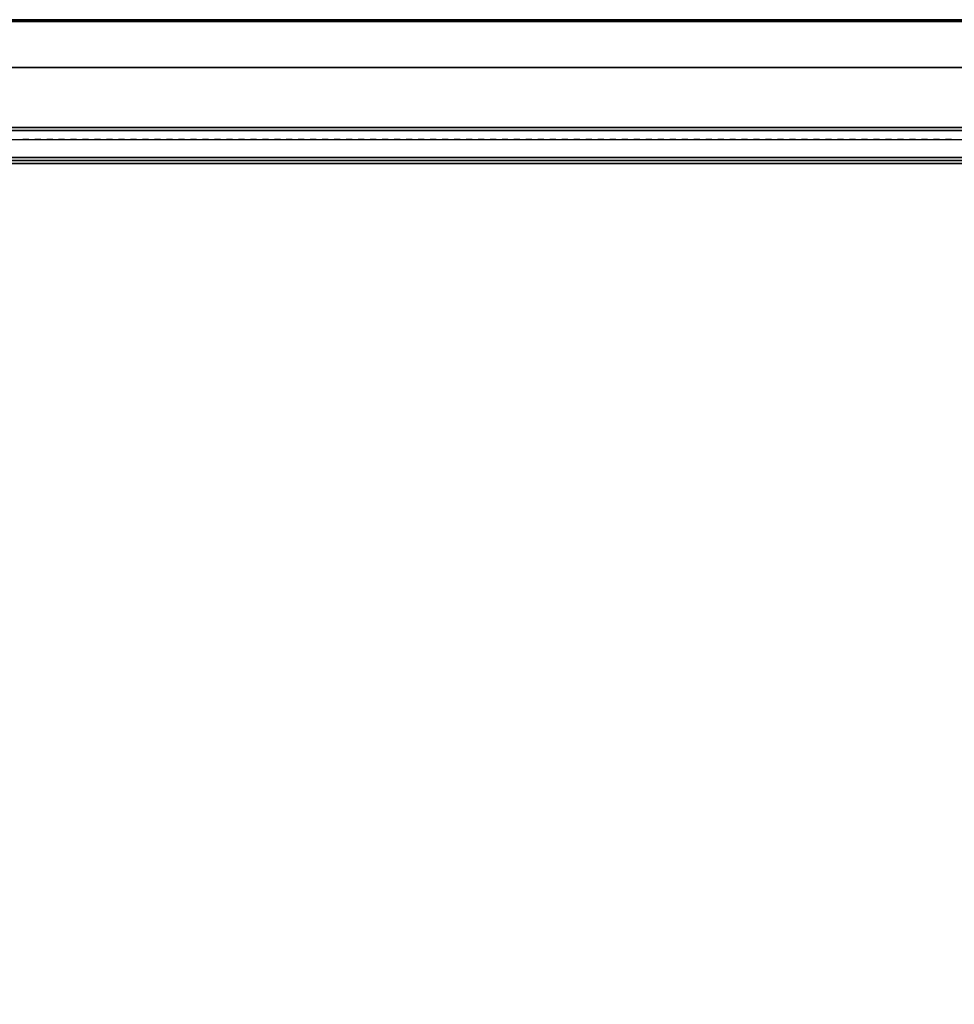
# Model space of a CAD drawing. Units: inches. Extents: x 410 to 554, y 535 to 649.
# Drawn here: x 535 to 544, y 639 to 649 of the extents above; entities that cross this region are included whole.
import ezdxf

# ---------------------------------------------------------------- set-up
doc = ezdxf.new("R2010")
doc.units = ezdxf.units.IN
doc.header["$MEASUREMENT"] = 0
for name, color, linetype in [('A-FURN', 7, 'Continuous'), ('AFUFU-2D-SP-TX', 6, 'Continuous'), ('AFUFU-2D-TP-TX', 3, 'Continuous'), ('AFUFU-2D-WS-TX', 1, 'Continuous'), ('AFUFU-3D-SP-H', 6, 'Continuous'), ('AFUFU-3D-SP-V', 6, 'Continuous'), ('AFUFU-3D-TP-CC', 3, 'Continuous'), ('AFUFU-3D-TP-FR', 3, 'Continuous'), ('AFUFU-3D-TP-IB', 3, 'Continuous'), ('AFUFU-3D-TP-IT', 3, 'Continuous'), ('AFUFU-3D-TP-TR', 3, 'Continuous'), ('AFUFU-3D-WS', 1, 'Continuous'), ('AFUFU-3D-WS-ED', 1, 'Continuous')]:
    doc.layers.add(name, color=color, linetype=linetype)
doc.styles.get("Standard").update_dxf_attribs({"font": 'arial.ttf'})

# ---------------------------------------------------------------- blocks, each defined once
blk = doc.blocks.new('3_RTPRS54H6')
at = {"layer": 'AFUFU-2D-TP-TX', "flags": 1}
for tag, height in [('CAPTG', 2.5), ('CAPPN', 0.001), ('CAPMG', 0.001), ('CAPMC', 0.001), ('CAPQT', 0.001), ('CAPDH', 0.001), ('CAPGC', 0.001)]:
    blk.add_attdef(tag, (0, 0), '', height=height, dxfattribs=at)
at = {"layer": 'AFUFU-3D-TP-CC'}
mesh = blk.add_polyface(dxfattribs=at)
corners = [(34.5, -1.25, 1.5), (34.5, -1.25), (34.5625, -1.25), (34.5625, -1.25, 1.5)]
mesh.append_faces([[corners[k] for k in face] for face in [(0, 1, 2, 3)]])
mesh = blk.add_polyface(dxfattribs=at)
corners = [(34.625, -1.25, 1.5), (34.625, -1.25), (34.6875, -1.25), (34.6875, -1.25, 1.5)]
mesh.append_faces([[corners[k] for k in face] for face in [(0, 1, 2, 3)]])
mesh = blk.add_polyface(dxfattribs=at)
corners = [(34.75, -1.25, 1.5), (34.75, -1.25), (34.8125, -1.25), (34.8125, -1.25, 1.5)]
mesh.append_faces([[corners[k] for k in face] for face in [(0, 1, 2, 3)]])
mesh = blk.add_polyface(dxfattribs=at)
corners = [(34.875, -1.25, 1.5), (34.875, -1.25), (34.9375, -1.25), (34.9375, -1.25, 1.5)]
mesh.append_faces([[corners[k] for k in face] for face in [(0, 1, 2, 3)]])
mesh = blk.add_polyface(dxfattribs=at)
corners = [(35, -1.25, 1.5), (35, -1.25), (35.0625, -1.25), (35.0625, -1.25, 1.5)]
mesh.append_faces([[corners[k] for k in face] for face in [(0, 1, 2, 3)]])
mesh = blk.add_polyface(dxfattribs=at)
corners = [(35.125, -1.25, 1.5), (35.125, -1.25), (35.1875, -1.25), (35.1875, -1.25, 1.5)]
mesh.append_faces([[corners[k] for k in face] for face in [(0, 1, 2, 3)]])
mesh = blk.add_polyface(dxfattribs=at)
corners = [(35.25, -1.25, 1.5), (35.25, -1.25), (35.3125, -1.25), (35.3125, -1.25, 1.5)]
mesh.append_faces([[corners[k] for k in face] for face in [(0, 1, 2, 3)]])
mesh = blk.add_polyface(dxfattribs=at)
corners = [(35.375, -1.25, 1.5), (35.375, -1.25), (35.4375, -1.25), (35.4375, -1.25, 1.5)]
mesh.append_faces([[corners[k] for k in face] for face in [(0, 1, 2, 3)]])
mesh = blk.add_polyface(dxfattribs=at)
corners = [(35.5, -1.25, 1.5), (35.5, -1.25), (35.5625, -1.25), (35.5625, -1.25, 1.5)]
mesh.append_faces([[corners[k] for k in face] for face in [(0, 1, 2, 3)]])
mesh = blk.add_polyface(dxfattribs=at)
corners = [(35.625, -1.25, 1.5), (35.625, -1.25), (35.6875, -1.25), (35.6875, -1.25, 1.5)]
mesh.append_faces([[corners[k] for k in face] for face in [(0, 1, 2, 3)]])
mesh = blk.add_polyface(dxfattribs=at)
corners = [(35.75, -1.25, 1.5), (35.75, -1.25), (35.8125, -1.25), (35.8125, -1.25, 1.5)]
mesh.append_faces([[corners[k] for k in face] for face in [(0, 1, 2, 3)]])
mesh = blk.add_polyface(dxfattribs=at)
corners = [(35.875, -1.25, 1.5), (35.875, -1.25), (35.9375, -1.25), (35.9375, -1.25, 1.5)]
mesh.append_faces([[corners[k] for k in face] for face in [(0, 1, 2, 3)]])
mesh = blk.add_polyface(dxfattribs=at)
corners = [(36, -1.25, 1.5), (36, -1.25), (36.0625, -1.25), (36.0625, -1.25, 1.5)]
mesh.append_faces([[corners[k] for k in face] for face in [(0, 1, 2, 3)]])
mesh = blk.add_polyface(dxfattribs=at)
corners = [(36.125, -1.25, 1.5), (36.125, -1.25), (36.1875, -1.25), (36.1875, -1.25, 1.5)]
mesh.append_faces([[corners[k] for k in face] for face in [(0, 1, 2, 3)]])
mesh = blk.add_polyface(dxfattribs=at)
corners = [(36.25, -1.25, 1.5), (36.25, -1.25), (36.3125, -1.25), (36.3125, -1.25, 1.5)]
mesh.append_faces([[corners[k] for k in face] for face in [(0, 1, 2, 3)]])
mesh = blk.add_polyface(dxfattribs=at)
corners = [(36.375, -1.25, 1.5), (36.375, -1.25), (36.4375, -1.25), (36.4375, -1.25, 1.5)]
mesh.append_faces([[corners[k] for k in face] for face in [(0, 1, 2, 3)]])
mesh = blk.add_polyface(dxfattribs=at)
corners = [(36.5, -1.25, 1.5), (36.5, -1.25), (36.5625, -1.25), (36.5625, -1.25, 1.5)]
mesh.append_faces([[corners[k] for k in face] for face in [(0, 1, 2, 3)]])
mesh = blk.add_polyface(dxfattribs=at)
corners = [(36.625, -1.25, 1.5), (36.625, -1.25), (36.6875, -1.25), (36.6875, -1.25, 1.5)]
mesh.append_faces([[corners[k] for k in face] for face in [(0, 1, 2, 3)]])
mesh = blk.add_polyface(dxfattribs=at)
corners = [(36.75, -1.25, 1.5), (36.75, -1.25), (36.8125, -1.25), (36.8125, -1.25, 1.5)]
mesh.append_faces([[corners[k] for k in face] for face in [(0, 1, 2, 3)]])
mesh = blk.add_polyface(dxfattribs=at)
corners = [(36.875, -1.25, 1.5), (36.875, -1.25), (36.9375, -1.25), (36.9375, -1.25, 1.5)]
mesh.append_faces([[corners[k] for k in face] for face in [(0, 1, 2, 3)]])
mesh = blk.add_polyface(dxfattribs=at)
corners = [(37, -1.25, 1.5), (37, -1.25), (37.0625, -1.25), (37.0625, -1.25, 1.5)]
mesh.append_faces([[corners[k] for k in face] for face in [(0, 1, 2, 3)]])
mesh = blk.add_polyface(dxfattribs=at)
corners = [(37.125, -1.25, 1.5), (37.125, -1.25), (37.1875, -1.25), (37.1875, -1.25, 1.5)]
mesh.append_faces([[corners[k] for k in face] for face in [(0, 1, 2, 3)]])
mesh = blk.add_polyface(dxfattribs=at)
corners = [(37.25, -1.25, 1.5), (37.25, -1.25), (37.3125, -1.25), (37.3125, -1.25, 1.5)]
mesh.append_faces([[corners[k] for k in face] for face in [(0, 1, 2, 3)]])
mesh = blk.add_polyface(dxfattribs=at)
corners = [(37.375, -1.25, 1.5), (37.375, -1.25), (37.4375, -1.25), (37.4375, -1.25, 1.5)]
mesh.append_faces([[corners[k] for k in face] for face in [(0, 1, 2, 3)]])
mesh = blk.add_polyface(dxfattribs=at)
corners = [(37.5, -1.25, 1.5), (37.5, -1.25), (37.5625, -1.25), (37.5625, -1.25, 1.5)]
mesh.append_faces([[corners[k] for k in face] for face in [(0, 1, 2, 3)]])
mesh = blk.add_polyface(dxfattribs=at)
corners = [(37.625, -1.25, 1.5), (37.625, -1.25), (37.6875, -1.25), (37.6875, -1.25, 1.5)]
mesh.append_faces([[corners[k] for k in face] for face in [(0, 1, 2, 3)]])
mesh = blk.add_polyface(dxfattribs=at)
corners = [(37.75, -1.25, 1.5), (37.75, -1.25), (37.8125, -1.25), (37.8125, -1.25, 1.5)]
mesh.append_faces([[corners[k] for k in face] for face in [(0, 1, 2, 3)]])
mesh = blk.add_polyface(dxfattribs=at)
corners = [(37.875, -1.25, 1.5), (37.875, -1.25), (37.9375, -1.25), (37.9375, -1.25, 1.5)]
mesh.append_faces([[corners[k] for k in face] for face in [(0, 1, 2, 3)]])
mesh = blk.add_polyface(dxfattribs=at)
corners = [(38, -1.25, 1.5), (38, -1.25), (38.0625, -1.25), (38.0625, -1.25, 1.5)]
mesh.append_faces([[corners[k] for k in face] for face in [(0, 1, 2, 3)]])
mesh = blk.add_polyface(dxfattribs=at)
corners = [(38.125, -1.25, 1.5), (38.125, -1.25), (38.1875, -1.25), (38.1875, -1.25, 1.5)]
mesh.append_faces([[corners[k] for k in face] for face in [(0, 1, 2, 3)]])
mesh = blk.add_polyface(dxfattribs=at)
corners = [(38.25, -1.25, 1.5), (38.25, -1.25), (38.3125, -1.25), (38.3125, -1.25, 1.5)]
mesh.append_faces([[corners[k] for k in face] for face in [(0, 1, 2, 3)]])
mesh = blk.add_polyface(dxfattribs=at)
corners = [(38.375, -1.25, 1.5), (38.375, -1.25), (38.4375, -1.25), (38.4375, -1.25, 1.5)]
mesh.append_faces([[corners[k] for k in face] for face in [(0, 1, 2, 3)]])
mesh = blk.add_polyface(dxfattribs=at)
corners = [(38.5, -1.25, 1.5), (38.5, -1.25), (38.5625, -1.25), (38.5625, -1.25, 1.5)]
mesh.append_faces([[corners[k] for k in face] for face in [(0, 1, 2, 3)]])
mesh = blk.add_polyface(dxfattribs=at)
corners = [(38.625, -1.25, 1.5), (38.625, -1.25), (38.6875, -1.25), (38.6875, -1.25, 1.5)]
mesh.append_faces([[corners[k] for k in face] for face in [(0, 1, 2, 3)]])
mesh = blk.add_polyface(dxfattribs=at)
corners = [(38.75, -1.25, 1.5), (38.75, -1.25), (38.8125, -1.25), (38.8125, -1.25, 1.5)]
mesh.append_faces([[corners[k] for k in face] for face in [(0, 1, 2, 3)]])
mesh = blk.add_polyface(dxfattribs=at)
corners = [(38.875, -1.25, 1.5), (38.875, -1.25), (38.9375, -1.25), (38.9375, -1.25, 1.5)]
mesh.append_faces([[corners[k] for k in face] for face in [(0, 1, 2, 3)]])
mesh = blk.add_polyface(dxfattribs=at)
corners = [(39, -1.25, 1.5), (39, -1.25), (39.0625, -1.25), (39.0625, -1.25, 1.5)]
mesh.append_faces([[corners[k] for k in face] for face in [(0, 1, 2, 3)]])
mesh = blk.add_polyface(dxfattribs=at)
corners = [(39.125, -1.25, 1.5), (39.125, -1.25), (39.1875, -1.25), (39.1875, -1.25, 1.5)]
mesh.append_faces([[corners[k] for k in face] for face in [(0, 1, 2, 3)]])
mesh = blk.add_polyface(dxfattribs=at)
corners = [(39.25, -1.25, 1.5), (39.25, -1.25), (39.3125, -1.25), (39.3125, -1.25, 1.5)]
mesh.append_faces([[corners[k] for k in face] for face in [(0, 1, 2, 3)]])
mesh = blk.add_polyface(dxfattribs=at)
corners = [(39.375, -1.25, 1.5), (39.375, -1.25), (39.4375, -1.25), (39.4375, -1.25, 1.5)]
mesh.append_faces([[corners[k] for k in face] for face in [(0, 1, 2, 3)]])
mesh = blk.add_polyface(dxfattribs=at)
corners = [(39.5, -1.25, 1.5), (39.5, -1.25), (39.5625, -1.25), (39.5625, -1.25, 1.5)]
mesh.append_faces([[corners[k] for k in face] for face in [(0, 1, 2, 3)]])
mesh = blk.add_polyface(dxfattribs=at)
corners = [(39.625, -1.25, 1.5), (39.625, -1.25), (39.6875, -1.25), (39.6875, -1.25, 1.5)]
mesh.append_faces([[corners[k] for k in face] for face in [(0, 1, 2, 3)]])
mesh = blk.add_polyface(dxfattribs=at)
corners = [(39.75, -1.25, 1.5), (39.75, -1.25), (39.8125, -1.25), (39.8125, -1.25, 1.5)]
mesh.append_faces([[corners[k] for k in face] for face in [(0, 1, 2, 3)]])
mesh = blk.add_polyface(dxfattribs=at)
corners = [(39.875, -1.25, 1.5), (39.875, -1.25), (39.9375, -1.25), (39.9375, -1.25, 1.5)]
mesh.append_faces([[corners[k] for k in face] for face in [(0, 1, 2, 3)]])
mesh = blk.add_polyface(dxfattribs=at)
corners = [(40, -1.25, 1.5), (40, -1.25), (40.0625, -1.25), (40.0625, -1.25, 1.5)]
mesh.append_faces([[corners[k] for k in face] for face in [(0, 1, 2, 3)]])
mesh = blk.add_polyface(dxfattribs=at)
corners = [(40.125, -1.25, 1.5), (40.125, -1.25), (40.1875, -1.25), (40.1875, -1.25, 1.5)]
mesh.append_faces([[corners[k] for k in face] for face in [(0, 1, 2, 3)]])
mesh = blk.add_polyface(dxfattribs=at)
corners = [(40.25, -1.25, 1.5), (40.25, -1.25), (40.3125, -1.25), (40.3125, -1.25, 1.5)]
mesh.append_faces([[corners[k] for k in face] for face in [(0, 1, 2, 3)]])
mesh = blk.add_polyface(dxfattribs=at)
corners = [(40.375, -1.25, 1.5), (40.375, -1.25), (40.4375, -1.25), (40.4375, -1.25, 1.5)]
mesh.append_faces([[corners[k] for k in face] for face in [(0, 1, 2, 3)]])
mesh = blk.add_polyface(dxfattribs=at)
corners = [(40.5, -1.25, 1.5), (40.5, -1.25), (40.5625, -1.25), (40.5625, -1.25, 1.5)]
mesh.append_faces([[corners[k] for k in face] for face in [(0, 1, 2, 3)]])
mesh = blk.add_polyface(dxfattribs=at)
corners = [(40.625, -1.25, 1.5), (40.625, -1.25), (40.6875, -1.25), (40.6875, -1.25, 1.5)]
mesh.append_faces([[corners[k] for k in face] for face in [(0, 1, 2, 3)]])
mesh = blk.add_polyface(dxfattribs=at)
corners = [(40.75, -1.25, 1.5), (40.75, -1.25), (40.8125, -1.25), (40.8125, -1.25, 1.5)]
mesh.append_faces([[corners[k] for k in face] for face in [(0, 1, 2, 3)]])
mesh = blk.add_polyface(dxfattribs=at)
corners = [(40.875, -1.25, 1.5), (40.875, -1.25), (40.9375, -1.25), (40.9375, -1.25, 1.5)]
mesh.append_faces([[corners[k] for k in face] for face in [(0, 1, 2, 3)]])
mesh = blk.add_polyface(dxfattribs=at)
corners = [(41, -1.25, 1.5), (41, -1.25), (41.0625, -1.25), (41.0625, -1.25, 1.5)]
mesh.append_faces([[corners[k] for k in face] for face in [(0, 1, 2, 3)]])
mesh = blk.add_polyface(dxfattribs=at)
corners = [(41.125, -1.25, 1.5), (41.125, -1.25), (41.1875, -1.25), (41.1875, -1.25, 1.5)]
mesh.append_faces([[corners[k] for k in face] for face in [(0, 1, 2, 3)]])
mesh = blk.add_polyface(dxfattribs=at)
corners = [(41.25, -1.25, 1.5), (41.25, -1.25), (41.3125, -1.25), (41.3125, -1.25, 1.5)]
mesh.append_faces([[corners[k] for k in face] for face in [(0, 1, 2, 3)]])
mesh = blk.add_polyface(dxfattribs=at)
corners = [(41.375, -1.25, 1.5), (41.375, -1.25), (41.4375, -1.25), (41.4375, -1.25, 1.5)]
mesh.append_faces([[corners[k] for k in face] for face in [(0, 1, 2, 3)]])
mesh = blk.add_polyface(dxfattribs=at)
corners = [(41.5, -1.25, 1.5), (41.5, -1.25), (41.5625, -1.25), (41.5625, -1.25, 1.5)]
mesh.append_faces([[corners[k] for k in face] for face in [(0, 1, 2, 3)]])
mesh = blk.add_polyface(dxfattribs=at)
corners = [(41.625, -1.25, 1.5), (41.625, -1.25), (41.6875, -1.25), (41.6875, -1.25, 1.5)]
mesh.append_faces([[corners[k] for k in face] for face in [(0, 1, 2, 3)]])
mesh = blk.add_polyface(dxfattribs=at)
corners = [(41.75, -1.25, 1.5), (41.75, -1.25), (41.8125, -1.25), (41.8125, -1.25, 1.5)]
mesh.append_faces([[corners[k] for k in face] for face in [(0, 1, 2, 3)]])
mesh = blk.add_polyface(dxfattribs=at)
corners = [(41.875, -1.25, 1.5), (41.875, -1.25), (41.9375, -1.25), (41.9375, -1.25, 1.5)]
mesh.append_faces([[corners[k] for k in face] for face in [(0, 1, 2, 3)]])
mesh = blk.add_polyface(dxfattribs=at)
corners = [(42, -1.25, 1.5), (42, -1.25), (42.0625, -1.25), (42.0625, -1.25, 1.5)]
mesh.append_faces([[corners[k] for k in face] for face in [(0, 1, 2, 3)]])
mesh = blk.add_polyface(dxfattribs=at)
corners = [(42.125, -1.25, 1.5), (42.125, -1.25), (42.1875, -1.25), (42.1875, -1.25, 1.5)]
mesh.append_faces([[corners[k] for k in face] for face in [(0, 1, 2, 3)]])
mesh = blk.add_polyface(dxfattribs=at)
corners = [(42.25, -1.25, 1.5), (42.25, -1.25), (42.3125, -1.25), (42.3125, -1.25, 1.5)]
mesh.append_faces([[corners[k] for k in face] for face in [(0, 1, 2, 3)]])
mesh = blk.add_polyface(dxfattribs=at)
corners = [(42.375, -1.25, 1.5), (42.375, -1.25), (42.4375, -1.25), (42.4375, -1.25, 1.5)]
mesh.append_faces([[corners[k] for k in face] for face in [(0, 1, 2, 3)]])
mesh = blk.add_polyface(dxfattribs=at)
corners = [(42.5, -1.25, 1.5), (42.5, -1.25), (42.5625, -1.25), (42.5625, -1.25, 1.5)]
mesh.append_faces([[corners[k] for k in face] for face in [(0, 1, 2, 3)]])
mesh = blk.add_polyface(dxfattribs=at)
corners = [(42.625, -1.25, 1.5), (42.625, -1.25), (42.6875, -1.25), (42.6875, -1.25, 1.5)]
mesh.append_faces([[corners[k] for k in face] for face in [(0, 1, 2, 3)]])
mesh = blk.add_polyface(dxfattribs=at)
corners = [(42.75, -1.25, 1.5), (42.75, -1.25), (42.8125, -1.25), (42.8125, -1.25, 1.5)]
mesh.append_faces([[corners[k] for k in face] for face in [(0, 1, 2, 3)]])
mesh = blk.add_polyface(dxfattribs=at)
corners = [(42.875, -1.25, 1.5), (42.875, -1.25), (42.9375, -1.25), (42.9375, -1.25, 1.5)]
mesh.append_faces([[corners[k] for k in face] for face in [(0, 1, 2, 3)]])
mesh = blk.add_polyface(dxfattribs=at)
corners = [(43, -1.25, 1.5), (43, -1.25), (43.0625, -1.25), (43.0625, -1.25, 1.5)]
mesh.append_faces([[corners[k] for k in face] for face in [(0, 1, 2, 3)]])
mesh = blk.add_polyface(dxfattribs=at)
corners = [(43.125, -1.25, 1.5), (43.125, -1.25), (43.1875, -1.25), (43.1875, -1.25, 1.5)]
mesh.append_faces([[corners[k] for k in face] for face in [(0, 1, 2, 3)]])
mesh = blk.add_polyface(dxfattribs=at)
corners = [(43.25, -1.25, 1.5), (43.25, -1.25), (43.3125, -1.25), (43.3125, -1.25, 1.5)]
mesh.append_faces([[corners[k] for k in face] for face in [(0, 1, 2, 3)]])
mesh = blk.add_polyface(dxfattribs=at)
corners = [(43.375, -1.25, 1.5), (43.375, -1.25), (43.4375, -1.25), (43.4375, -1.25, 1.5)]
mesh.append_faces([[corners[k] for k in face] for face in [(0, 1, 2, 3)]])
mesh = blk.add_polyface(dxfattribs=at)
corners = [(43.5, -1.25, 1.5), (43.5, -1.25), (43.5625, -1.25), (43.5625, -1.25, 1.5)]
mesh.append_faces([[corners[k] for k in face] for face in [(0, 1, 2, 3)]])
mesh = blk.add_polyface(dxfattribs=at)
corners = [(43.625, -1.25, 1.5), (43.625, -1.25), (43.6875, -1.25), (43.6875, -1.25, 1.5)]
mesh.append_faces([[corners[k] for k in face] for face in [(0, 1, 2, 3)]])
mesh = blk.add_polyface(dxfattribs=at)
corners = [(43.75, -1.25, 1.5), (43.75, -1.25), (43.8125, -1.25), (43.8125, -1.25, 1.5)]
mesh.append_faces([[corners[k] for k in face] for face in [(0, 1, 2, 3)]])
mesh = blk.add_polyface(dxfattribs=at)
corners = [(43.875, -1.25, 1.5), (43.875, -1.25), (43.9375, -1.25), (43.9375, -1.25, 1.5)]
mesh.append_faces([[corners[k] for k in face] for face in [(0, 1, 2, 3)]])
mesh = blk.add_polyface(dxfattribs=at)
corners = [(44, -1.25, 1.5), (44, -1.25), (44.0625, -1.25), (44.0625, -1.25, 1.5)]
mesh.append_faces([[corners[k] for k in face] for face in [(0, 1, 2, 3)]])
mesh = blk.add_polyface(dxfattribs=at)
corners = [(44.125, -1.25, 1.5), (44.125, -1.25), (44.1875, -1.25), (44.1875, -1.25, 1.5)]
mesh.append_faces([[corners[k] for k in face] for face in [(0, 1, 2, 3)]])
at = {"layer": 'AFUFU-3D-TP-FR'}
mesh = blk.add_polyface(dxfattribs=at)
corners = [(0.125, 0, 48.5625), (0.125, -1.5, 48.5625), (53.875, -1.5, 48.5625), (53.875, 0, 48.5625), (0.125, 0), (0.125, -1.5), (0.125, -1.5, 48.6875), (0.125, 0, 48.6875), (0, 0), (0, -1.5), (0, -1.5, 48.6875), (0, 0, 48.6875), (54, 0), (54, -1.5), (54, -1.5, 48.6875), (54, 0, 48.6875), (53.875, 0), (53.875, -1.5), (53.875, -1.5, 48.6875), (53.875, 0, 48.6875)]
mesh.append_faces([[corners[k] for k in face] for face in [(0, 1, 2, 3), (7, 6, 5, 4), (8, 9, 10, 11), (7, 11, 10, 6), (6, 10, 9, 5), (5, 9, 8, 4), (4, 8, 11, 7), (15, 14, 13, 12), (16, 17, 18, 19), (15, 19, 18, 14), (14, 18, 17, 13), (13, 17, 16, 12), (12, 16, 19, 15), (19, 18, 6, 7), (1, 6, 18, 2), (3, 19, 7, 0), (4, 0, 3, 16)]])
at = {"layer": 'AFUFU-3D-TP-IB'}
mesh = blk.add_polyface(dxfattribs=at)
corners = [(0.125, -1.4375, 1.5), (53.875, -1.4375, 1.5), (53.875, -1.4375, 12.8125), (0.125, -1.4375, 12.8125)]
mesh.append_faces([[corners[k] for k in face] for face in [(0, 1, 2, 3)]])
at = {"layer": 'AFUFU-3D-TP-IT'}
mesh = blk.add_polyface(dxfattribs=at)
corners = [(0.125, -1.4375, 13.6875), (53.875, -1.4375, 13.6875), (53.875, -1.4375, 47.8125), (0.125, -1.4375, 47.8125)]
mesh.append_faces([[corners[k] for k in face] for face in [(0, 1, 2, 3)]])
at = {"layer": 'AFUFU-3D-TP-TR'}
mesh = blk.add_polyface(dxfattribs=at)
corners = [(0.125, -1.4688, 48.0625), (0.125, -1.4688, 47.5625), (53.875, -1.4688, 47.5625), (53.875, -1.4688, 48.0625), (0.125, -1.4375, 48.0625), (53.875, -1.4375, 48.0625), (0.125, -1.4375, 47.9375), (53.875, -1.4375, 47.9375), (0.125, -1.1562, 47.9375), (53.875, -1.1562, 47.9375), (0.125, -1.4375, 47.5625), (53.875, -1.4375, 47.5625), (0.125, -1.1562, 48.0625), (53.875, -1.1562, 48.0625), (0.125, -1.125, 48.0625), (53.875, -1.125, 48.0625), (0.125, -1.125, 48.5625), (53.875, -1.125, 48.5625)]
mesh.append_faces([[corners[k] for k in face] for face in [(0, 1, 2, 3), (4, 0, 3, 5), (5, 7, 6, 4), (8, 6, 7, 9), (11, 2, 1, 10), (12, 8, 9, 13), (14, 12, 13, 15), (16, 14, 15, 17)]])
mesh = blk.add_polyface(dxfattribs=at)
corners = [(0.125, -1.4688, 13.0625), (0.125, -1.4688, 12.5625), (53.875, -1.4688, 12.5625), (53.875, -1.4688, 13.0625), (0.125, -1.4375, 13.0625), (53.875, -1.4375, 13.0625), (0.125, -1.4375, 12.9375), (53.875, -1.4375, 12.9375), (0.125, -1.1562, 12.9375), (53.875, -1.1562, 12.9375), (0.125, -1.1562, 13.5625), (53.875, -1.1562, 13.5625), (0.125, -1.4375, 13.9375), (0.125, -1.4688, 13.9375), (53.875, -1.4688, 13.9375), (53.875, -1.4375, 13.9375), (0.125, -1.4688, 13.4375), (53.875, -1.4688, 13.4375), (0.125, -1.4375, 13.4375), (53.875, -1.4375, 13.4375), (0.125, -1.4375, 13.5625), (53.875, -1.4375, 13.5625), (0.125, -1.4375, 12.5625), (53.875, -1.4375, 12.5625)]
mesh.append_faces([[corners[k] for k in face] for face in [(0, 1, 2, 3), (4, 0, 3, 5), (5, 7, 6, 4), (8, 6, 7, 9), (10, 8, 9, 11), (12, 13, 14, 15), (13, 16, 17, 14), (19, 17, 16, 18), (21, 19, 18, 20), (11, 21, 20, 10), (23, 2, 1, 22)]])
mesh = blk.add_polyface(dxfattribs=at)
corners = [(0.125, -1.4688, 1.75), (0.125, -1.4688, 1.25), (53.875, -1.4688, 1.25), (53.875, -1.4688, 1.75), (0.125, -1.4375, 1.75), (53.875, -1.4375, 1.75), (0.125, -1.25, 1.25), (53.875, -1.25, 1.25)]
mesh.append_faces([[corners[k] for k in face] for face in [(0, 1, 2, 3), (4, 0, 3, 5), (7, 2, 1, 6)]])
blk = doc.blocks.new('3_AW1T1RF7224VN')
at = {"layer": 'AFUFU-2D-WS-TX', "flags": 1}
for tag, height in [('CAPTG', 2.5), ('CAPPN', 0.001), ('CAPMG', 0.001), ('CAPMC', 0.001), ('CAPQT', 0.001), ('CAPDH', 0.001), ('CAPGC', 0.001)]:
    blk.add_attdef(tag, (0, 0), '', height=height, dxfattribs=at)
at = {"layer": 'AFUFU-3D-WS'}
mesh = blk.add_polyface(dxfattribs=at)
corners = [(71.98, -22.101, -1.25), (0.02, -22.101, -1.25), (0.02, -0.02, -1.25), (71.98, -0.02, -1.25)]
mesh.append_faces([[corners[k] for k in face] for face in [(0, 1, 2, 3)]])
mesh = blk.add_polyface(dxfattribs=at)
corners = [(0.02, -0.02), (0.02, -23.875), (71.98, -23.875), (71.98, -0.02)]
mesh.append_faces([[corners[k] for k in face] for face in [(0, 1, 2, 3)]])
at = {"layer": 'AFUFU-3D-WS-ED'}
mesh = blk.add_polyface(dxfattribs=at)
corners = [(0, -24, -0.32), (0, -24, -0.125), (0, -23.99, -0.077), (0, -23.994, -0.357), (0.02, -24, -0.32), (0.02, -24, -0.125), (0, 0, -1.25), (0, 0), (72, 0), (72, 0, -1.25), (0, -22.101, -1.25), (0, -23.875), (0, -23.921, -0.437), (0.02, -22.101, -1.25), (0.02, -23.921, -0.437), (72, -23.875), (72, -22.101, -1.25), (72, -23.921, -0.437), (71.98, -23.921, -0.437), (71.98, -22.101, -1.25), (0.02, -0.02, -1.25), (71.98, -0.02, -1.25), (71.98, -23.875), (71.98, -0.02), (0.02, -0.02), (0.02, -23.875), (72, -23.923, -0.01), (72, -23.953, -0.418), (72, -23.963, -0.037), (72, -23.978, -0.391), (72, -23.99, -0.077), (72, -24, -0.125), (72, -24, -0.32), (72, -23.994, -0.357), (71.98, -24, -0.125), (71.98, -24, -0.32), (0, -23.953, -0.418), (0, -23.923, -0.01), (0, -23.978, -0.391), (0, -23.963, -0.037), (71.98, -23.994, -0.357), (71.98, -23.978, -0.391), (71.98, -23.953, -0.418), (0.02, -23.994, -0.357), (0.02, -23.978, -0.391), (0.02, -23.953, -0.418), (71.98, -23.923, -0.01), (71.98, -23.963, -0.037), (71.98, -23.99, -0.077), (0.02, -23.923, -0.01), (0.02, -23.963, -0.037), (0.02, -23.99, -0.077)]
mesh.append_faces([[corners[k] for k in face] for face in [(4, 5, 1, 0), (6, 7, 8, 9), (10, 11, 7, 6), (13, 14, 12, 10), (17, 18, 19, 16), (10, 6, 20, 13), (9, 16, 19, 21), (6, 9, 21, 20), (22, 15, 8, 23), (24, 7, 11, 25), (31, 34, 35, 32), (35, 40, 33, 32), (40, 41, 29, 33), (41, 42, 27, 29), (42, 18, 17, 27), (0, 3, 43, 4), (3, 38, 44, 43), (38, 36, 45, 44), (36, 12, 14, 45), (22, 46, 26, 15), (46, 47, 28, 26), (47, 48, 30, 28), (48, 34, 31, 30), (11, 37, 49, 25), (37, 39, 50, 49), (39, 2, 51, 50), (2, 1, 5, 51), (23, 8, 7, 24)]])
mesh.append_faces([[corners[k] for k in face] for face in [(12, 11, 10, 10)]], dxfattribs={"vtx0": -1, "vtx1": -1, "vtx2": -1})
mesh.append_faces([[corners[k] for k in face] for face in [(36, 37, 11, 12), (38, 39, 37, 36), (3, 2, 39, 38)]], dxfattribs={"vtx0": -1, "vtx2": -1})
mesh.append_faces([[corners[k] for k in face] for face in [(15, 17, 16, 16)]], dxfattribs={"vtx0": -1, "vtx2": -1, "vtx3": -1})
mesh.append_faces([[corners[k] for k in face] for face in [(15, 26, 27, 17), (26, 28, 29, 27), (28, 30, 33, 29)]], dxfattribs={"vtx1": -1, "vtx3": -1})
mesh.append_faces([[corners[k] for k in face] for face in [(0, 1, 2, 3), (9, 8, 15, 16)]], dxfattribs={"vtx2": -1})
mesh.append_faces([[corners[k] for k in face] for face in [(30, 31, 32, 33)]], dxfattribs={"vtx3": -1})
blk = doc.blocks.new('3_AFPR23E')
at = {"layer": 'AFUFU-2D-SP-TX', "flags": 1}
for tag, height in [('CAPTG', 2.5), ('CAPPN', 0.001), ('CAPMG', 0.001), ('CAPMC', 0.001), ('CAPQT', 0.001), ('CAPDH', 0.001), ('CAPGC', 0.001)]:
    blk.add_attdef(tag, (0, 0), '', height=height, dxfattribs=at)
at = {"layer": 'AFUFU-3D-SP-H'}
mesh = blk.add_polyface(dxfattribs=at)
corners = [(0, 23.5, 19.159), (0, 0, 19.159), (0, 0, 19.779), (0, 23.5, 19.779), (36, 0, 19.779), (36, 0, 19.159), (36, 23.5, 19.159), (36, 23.5, 19.779)]
mesh.append_faces([[corners[k] for k in face] for face in [(0, 1, 2, 3), (4, 5, 6, 7), (3, 2, 4, 7), (2, 1, 5, 4), (0, 3, 7, 6)]])
at = {"layer": 'AFUFU-3D-SP-V'}
mesh = blk.add_polyface(dxfattribs=at)
corners = [(36, 23.5, 19.159), (36, 23.5, 0.5), (36, 0.956, 0.5), (36, 0.956, 19.159), (0, 23.5, 19.159), (0, 23.5, 0.5), (0, 0.956, 0.5), (0, 0.956, 19.159), (0, 0, 19.159), (36, 0, 19.159)]
mesh.append_faces([[corners[k] for k in face] for face in [(0, 1, 2, 3), (7, 6, 5, 4), (8, 7, 3, 9), (4, 5, 1, 0), (5, 6, 2, 1)]])

msp = doc.modelspace()

# ---------------------------------------------------------------- block references
at = {"layer": 'A-FURN'}
for name, p in [('3_AW1T1RF7224VN', (482.07, 649.144, 23.375)), ('3_RTPRS54H6', (500.07, 649.144, 23.4)), ('3_AFPR23E', (518.07, 625.144, 1.37))]:
    msp.add_blockref(name, p, dxfattribs=at)

doc.saveas('drawing.dxf')
